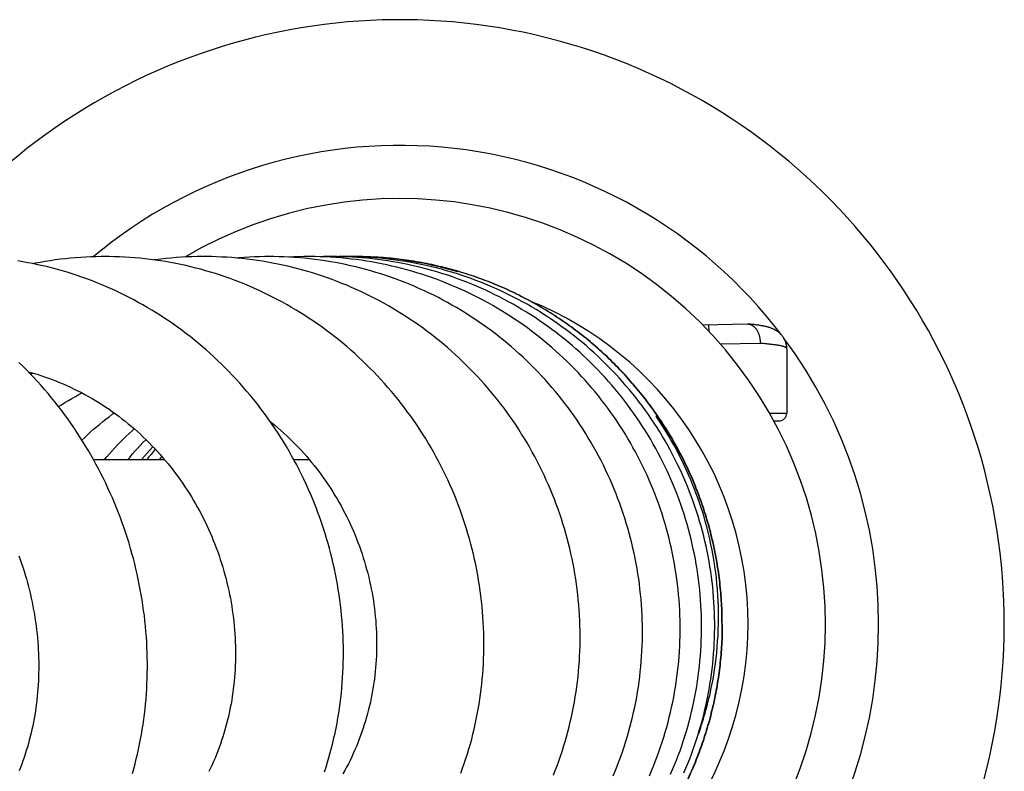
# Model space of a CAD drawing. Extents: x 170 to 323, y 51 to 265.
# Drawn here: x 318 to 323, y 74 to 78 of the extents above; entities that cross this region are included whole.
import ezdxf

# ---------------------------------------------------------------- set-up
doc = ezdxf.new("R2010")
doc.units = 0
doc.header["$LTSCALE"] = 30.734
doc.layers.get('0').update_dxf_attribs({"linetype": 'CONTINUOUS'})

msp = doc.modelspace()

# ---------------------------------------------------------------- linework, layer by layer
at = {"color": 7, "linetype": 'CONTINUOUS'}
for p, q in [((319.8172, 76.7393), (319.8154, 76.7393)), ((321.8475, 76.3902), (321.6166, 76.3841)), ((322.0503, 76.2629), (322.0503, 75.9293)), ((318.138, 76.1325), (318.1522, 76.1366)), ((321.3758, 75.9114), (321.3734, 75.9149)), ((321.4065, 75.8651), (321.3758, 75.9114)), ((321.9835, 75.8893), (322.0103, 75.8893)), ((318.4645, 75.6893), (318.8319, 75.6893)), ((319.5004, 75.6893), (319.5805, 75.6893))]:
    msp.add_line(p, q, dxfattribs=at)
at = {"color": 9, "linetype": 'CONTINUOUS'}
for p, q in [((321.6486, 76.351), (321.6477, 76.3849)), ((321.9125, 76.2901), (321.7076, 76.2861)), ((321.9612, 75.9293), (322.05, 75.9293))]:
    msp.add_line(p, q, dxfattribs=at)
at = {"color": 7, "linetype": 'CONTINUOUS'}
for points in [[(318.4293, 76.6241), (318.4044, 76.633), (318.3794, 76.6416), (318.3543, 76.6499), (318.3292, 76.6577), (318.3039, 76.6652), (318.2787, 76.6724), (318.2533, 76.6792), (318.2279, 76.6856), (318.2024, 76.6916), (318.1768, 76.6973), (318.1511, 76.7027), (318.1254, 76.7076), (318.0996, 76.7123), (318.0737, 76.7165)], [(318.5232, 76.7392), (318.5046, 76.7391), (318.478, 76.7386), (318.4515, 76.7378), (318.425, 76.7366), (318.3986, 76.7351), (318.3722, 76.7331), (318.3458, 76.7308), (318.3195, 76.7281), (318.2933, 76.7251), (318.2671, 76.7217), (318.241, 76.7179), (318.2149, 76.7138), (318.1888, 76.7092), (318.1628, 76.7043), (318.1529, 76.7023)], [(318.6784, 76.7328), (318.6517, 76.7348), (318.625, 76.7364), (318.5982, 76.7377), (318.5715, 76.7385), (318.5448, 76.739), (318.5232, 76.7392)], [(320.3648, 74.0682), (320.3738, 74.093), (320.3824, 74.1179), (320.3908, 74.1429), (320.3987, 74.168), (320.4063, 74.1933), (320.4136, 74.2186), (320.4205, 74.244), (320.427, 74.2695), (320.4332, 74.295), (320.439, 74.3206), (320.4445, 74.3463), (320.4496, 74.372), (320.4544, 74.3978), (320.4588, 74.4236), (320.4628, 74.4494), (320.4665, 74.4753), (320.4698, 74.5013), (320.4728, 74.5274), (320.4754, 74.5536), (320.4776, 74.5799), (320.4795, 74.6063), (320.4811, 74.6329), (320.4823, 74.6595), (320.4831, 74.6862), (320.4836, 74.7131), (320.4837, 74.74), (320.4834, 74.7669), (320.4828, 74.794), (320.4818, 74.821), (320.4804, 74.8481), (320.4787, 74.8753), (320.4766, 74.9024), (320.4741, 74.9296), (320.4713, 74.9568), (320.4681, 74.9839), (320.4645, 75.0111), (320.4606, 75.0382), (320.4563, 75.0652), (320.4516, 75.0923), (320.4466, 75.1192), (320.4412, 75.1461), (320.4355, 75.1729), (320.4294, 75.1996), (320.4229, 75.2262), (320.4161, 75.2527), (320.4089, 75.2791), (320.4014, 75.3054), (320.3936, 75.3315), (320.3854, 75.3574), (320.3769, 75.3832), (320.3681, 75.4089), (320.3589, 75.4344), (320.3494, 75.4598), (320.3396, 75.485), (320.3294, 75.51), (320.3189, 75.5349), (320.308, 75.5597), (320.2969, 75.5843), (320.2853, 75.6088), (320.2735, 75.6332), (320.2613, 75.6574), (320.2487, 75.6815), (320.2359, 75.7054), (320.2227, 75.7292), (320.2091, 75.7529), (320.1952, 75.7763), (320.1811, 75.7996), (320.1665, 75.8228), (320.1517, 75.8457), (320.1366, 75.8684), (320.1212, 75.8909), (320.1054, 75.9132), (320.0894, 75.9353), (320.0731, 75.9571), (320.0565, 75.9787), (320.0396, 76.0001), (320.0225, 76.0213), (320.005, 76.0422), (319.9873, 76.0629), (319.9693, 76.0833), (319.951, 76.1035), (319.9325, 76.1234), (319.9137, 76.1431), (319.8946, 76.1626), (319.8752, 76.1817), (319.8556, 76.2007), (319.8358, 76.2193), (319.8157, 76.2376), (319.7954, 76.2556), (319.7749, 76.2734), (319.7542, 76.2908), (319.7333, 76.3079), (319.7121, 76.3248), (319.6908, 76.3413), (319.6692, 76.3575), (319.6474, 76.3734), (319.6254, 76.389), (319.6032, 76.4043), (319.5808, 76.4193), (319.5581, 76.434), (319.5353, 76.4484), (319.5122, 76.4625), (319.489, 76.4763), (319.4656, 76.4897), (319.4419, 76.5029), (319.4181, 76.5157), (319.3941, 76.5281), (319.37, 76.5403), (319.3456, 76.5521), (319.3212, 76.5636), (319.2965, 76.5747), (319.2718, 76.5855), (319.2469, 76.5959), (319.2219, 76.606), (319.1969, 76.6157), (319.1717, 76.625), (319.1464, 76.634), (319.121, 76.6426), (319.0956, 76.6508), (319.0701, 76.6587), (319.0446, 76.6662), (319.019, 76.6733), (318.9933, 76.6801), (318.9676, 76.6865), (318.9417, 76.6925), (318.9158, 76.6982), (318.8898, 76.7035), (318.8636, 76.7084), (318.8374, 76.713), (318.8111, 76.7172), (318.7847, 76.7211), (318.7582, 76.7246), (318.7317, 76.7277), (318.7051, 76.7304), (318.6784, 76.7328)], [(319.0359, 76.7392), (319.027, 76.7391), (319.0001, 76.7388), (318.9732, 76.7381), (318.9463, 76.7371), (318.9195, 76.7356), (318.8927, 76.7338), (318.8659, 76.7316), (318.8391, 76.729), (318.8124, 76.7261), (318.7858, 76.7228), (318.779, 76.7218)], [(319.6995, 76.62), (319.6743, 76.6291), (319.649, 76.6379), (319.6235, 76.6463), (319.598, 76.6544), (319.5723, 76.6621), (319.5466, 76.6694), (319.5208, 76.6764), (319.495, 76.683), (319.4691, 76.6892), (319.4431, 76.6951), (319.4171, 76.7006), (319.391, 76.7058), (319.3649, 76.7105), (319.3388, 76.7149), (319.3126, 76.719), (319.2864, 76.7226), (319.2601, 76.7259), (319.2338, 76.7289), (319.2074, 76.7314), (319.1809, 76.7336), (319.1544, 76.7355), (319.1279, 76.7369), (319.1013, 76.738), (319.0747, 76.7388), (319.0481, 76.7391), (319.0359, 76.7392)], [(319.3717, 76.7392), (319.3507, 76.739), (319.3239, 76.7386), (319.2971, 76.7377), (319.2703, 76.7365), (319.2435, 76.7349), (319.2167, 76.7329), (319.2036, 76.7318)], [(320.0267, 76.6234), (320.0013, 76.6324), (319.9758, 76.6411), (319.9502, 76.6494), (319.9245, 76.6574), (319.8987, 76.665), (319.8727, 76.6723), (319.8467, 76.6791), (319.8207, 76.6856), (319.7946, 76.6917), (319.7684, 76.6975), (319.7422, 76.7029), (319.716, 76.7079), (319.6898, 76.7125), (319.6635, 76.7168), (319.6372, 76.7207), (319.6108, 76.7242), (319.5844, 76.7273), (319.5579, 76.7301), (319.5314, 76.7325), (319.5047, 76.7345), (319.478, 76.7362), (319.4513, 76.7375), (319.4244, 76.7384), (319.3976, 76.739), (319.3717, 76.7392)], [(319.5785, 76.7392), (319.5529, 76.739), (319.5261, 76.7384), (319.4993, 76.7375), (319.475, 76.7364)], [(320.2384, 76.6215), (320.2131, 76.6306), (320.1877, 76.6393), (320.1622, 76.6477), (320.1365, 76.6557), (320.1108, 76.6634), (320.085, 76.6707), (320.0591, 76.6776), (320.0331, 76.6842), (320.0071, 76.6904), (319.981, 76.6962), (319.9549, 76.7017), (319.9287, 76.7068), (319.9025, 76.7115), (319.8763, 76.7158), (319.85, 76.7198), (319.8237, 76.7234), (319.7973, 76.7266), (319.7708, 76.7295), (319.7443, 76.732), (319.7178, 76.7341), (319.6911, 76.7358), (319.6644, 76.7372), (319.6377, 76.7382), (319.6109, 76.7389), (319.584, 76.7392), (319.5785, 76.7392)], [(319.6964, 76.7393), (319.6799, 76.7392), (319.6538, 76.7388), (319.6366, 76.7383)], [(319.7756, 76.7376), (319.7492, 76.7385), (319.7229, 76.7391), (319.6964, 76.7393)], [(319.768, 76.7393), (319.7425, 76.7391), (319.7322, 76.7389)], [(320.4423, 76.6161), (320.4173, 76.6253), (320.3921, 76.6342), (320.3667, 76.6428), (320.3413, 76.651), (320.3156, 76.6588), (320.2899, 76.6663), (320.264, 76.6735), (320.2381, 76.6803), (320.212, 76.6867), (320.1859, 76.6928), (320.1596, 76.6985), (320.1333, 76.7038), (320.1069, 76.7088), (320.0805, 76.7133), (320.054, 76.7176), (320.0275, 76.7214), (320.001, 76.7249), (319.9745, 76.728), (319.9479, 76.7307), (319.9214, 76.733), (319.8948, 76.735), (319.8683, 76.7366), (319.8417, 76.7378), (319.8152, 76.7387), (319.7887, 76.7391), (319.768, 76.7393)], [(320.3963, 76.6062), (320.3716, 76.6157), (320.3468, 76.6249), (320.3218, 76.6337), (320.2967, 76.6422), (320.2714, 76.6504), (320.246, 76.6582), (320.2205, 76.6657), (320.1948, 76.6728), (320.169, 76.6796), (320.1431, 76.686), (320.1172, 76.6921), (320.0911, 76.6978), (320.065, 76.7031), (320.0388, 76.7081), (320.0126, 76.7127), (319.9863, 76.7169), (319.96, 76.7208), (319.9336, 76.7243), (319.9073, 76.7275), (319.8809, 76.7302), (319.8545, 76.7326), (319.8282, 76.7346), (319.8019, 76.7363), (319.7756, 76.7376)], [(320.3483, 76.66), (320.3228, 76.6674), (320.2971, 76.6744), (320.2713, 76.6811), (320.2454, 76.6875), (320.2195, 76.6935), (320.1934, 76.6991), (320.1673, 76.7043), (320.1411, 76.7092), (320.1148, 76.7138), (320.0886, 76.7179), (320.0623, 76.7217), (320.0359, 76.7251), (320.0096, 76.7282), (319.9833, 76.7308), (319.9569, 76.7331), (319.9306, 76.7351), (319.9043, 76.7367), (319.8779, 76.7379), (319.8516, 76.7387), (319.8253, 76.7391), (319.7989, 76.7392), (319.7888, 76.7391)], [(319.6594, 74.0744), (319.6673, 74.099), (319.675, 74.1238), (319.6823, 74.1487), (319.6893, 74.1738), (319.6959, 74.1989), (319.7022, 74.2242), (319.7082, 74.2496), (319.7138, 74.275), (319.7191, 74.3005), (319.724, 74.3261), (319.7286, 74.3518), (319.7328, 74.3776), (319.7367, 74.4035), (319.7403, 74.4295), (319.7435, 74.4556), (319.7464, 74.4819), (319.749, 74.5082), (319.7512, 74.5346), (319.753, 74.5612), (319.7545, 74.5878), (319.7557, 74.6145), (319.7565, 74.6412), (319.7569, 74.668), (319.757, 74.6949), (319.7568, 74.7218), (319.7561, 74.7487), (319.7552, 74.7756), (319.7539, 74.8025), (319.7522, 74.8295), (319.7502, 74.8564), (319.7478, 74.8833), (319.7451, 74.9101), (319.742, 74.937), (319.7386, 74.9638), (319.7348, 74.9905), (319.7307, 75.0172), (319.7262, 75.0439), (319.7214, 75.0705), (319.7162, 75.097), (319.7107, 75.1235), (319.7048, 75.1499), (319.6986, 75.1763), (319.6921, 75.2026), (319.6851, 75.2289), (319.6779, 75.2551), (319.6703, 75.2812), (319.6623, 75.3073), (319.654, 75.3333), (319.6453, 75.3593), (319.6363, 75.3851), (319.627, 75.4109), (319.6173, 75.4366), (319.6073, 75.4621), (319.5969, 75.4875), (319.5862, 75.5128), (319.5752, 75.538), (319.5639, 75.563), (319.5523, 75.5878), (319.5403, 75.6125), (319.528, 75.6369), (319.5155, 75.6613), (319.5026, 75.6854), (319.4894, 75.7093), (319.476, 75.733), (319.4622, 75.7564), (319.4482, 75.7797), (319.4339, 75.8028), (319.4193, 75.8257), (319.4044, 75.8483), (319.3891, 75.8708), (319.3736, 75.8931), (319.3578, 75.9152), (319.3417, 75.9371), (319.3253, 75.9588), (319.3086, 75.9803), (319.2916, 76.0017), (319.2743, 76.0228), (319.2567, 76.0437), (319.2389, 76.0643), (319.2208, 76.0848), (319.2024, 76.105), (319.1837, 76.1249), (319.1648, 76.1446), (319.1457, 76.164), (319.1263, 76.1831), (319.1067, 76.202), (319.0869, 76.2205), (319.0668, 76.2388), (319.0466, 76.2568), (319.0261, 76.2744), (319.0055, 76.2918), (318.9847, 76.3088), (318.9637, 76.3255), (318.9425, 76.3419), (318.9211, 76.358), (318.8995, 76.3738), (318.8778, 76.3893), (318.8558, 76.4044), (318.8336, 76.4193), (318.8112, 76.4339), (318.7886, 76.4482), (318.7658, 76.4623), (318.7428, 76.476), (318.7196, 76.4893), (318.6962, 76.5024), (318.6726, 76.5152), (318.6489, 76.5276), (318.625, 76.5397), (318.601, 76.5515), (318.5768, 76.5629), (318.5525, 76.574), (318.5281, 76.5847), (318.5035, 76.5951), (318.4789, 76.6051), (318.4541, 76.6148), (318.4293, 76.6241)], [(320.8431, 74.0567), (320.8527, 74.0811), (320.862, 74.1056), (320.871, 74.1303), (320.8797, 74.1551), (320.888, 74.1801), (320.896, 74.2052), (320.9036, 74.2305), (320.9109, 74.2559), (320.9178, 74.2813), (320.9244, 74.3069), (320.9306, 74.3326), (320.9365, 74.3583), (320.942, 74.3842), (320.9472, 74.4101), (320.952, 74.436), (320.9564, 74.462), (320.9605, 74.4881), (320.9642, 74.5141), (320.9675, 74.5402), (320.9705, 74.5663), (320.9732, 74.5925), (320.9754, 74.6188), (320.9774, 74.6451), (320.9789, 74.6715), (320.9801, 74.698), (320.9809, 74.7245), (320.9814, 74.7511), (320.9815, 74.7777), (320.9813, 74.8044), (320.9806, 74.8311), (320.9797, 74.8578), (320.9783, 74.8846), (320.9766, 74.9113), (320.9745, 74.9381), (320.9721, 74.9648), (320.9692, 74.9915), (320.9661, 75.0181), (320.9625, 75.0447), (320.9586, 75.0713), (320.9544, 75.0978), (320.9498, 75.1242), (320.9448, 75.1505), (320.9395, 75.1767), (320.9338, 75.2029), (320.9278, 75.2289), (320.9214, 75.2549), (320.9147, 75.2807), (320.9076, 75.3064), (320.9002, 75.3321), (320.8924, 75.3576), (320.8843, 75.3831), (320.8758, 75.4084), (320.867, 75.4337), (320.8578, 75.4589), (320.8482, 75.484), (320.8383, 75.5091), (320.8281, 75.534), (320.8175, 75.5588), (320.8065, 75.5835), (320.7952, 75.608), (320.7836, 75.6324), (320.7717, 75.6567), (320.7594, 75.6808), (320.7468, 75.7047), (320.7338, 75.7284), (320.7206, 75.752), (320.707, 75.7754), (320.6932, 75.7985), (320.679, 75.8215), (320.6645, 75.8442), (320.6498, 75.8667), (320.6348, 75.889), (320.6194, 75.911), (320.6039, 75.9328), (320.588, 75.9544), (320.5718, 75.9757), (320.5554, 75.9968), (320.5387, 76.0177), (320.5217, 76.0383), (320.5043, 76.0588), (320.4867, 76.079), (320.4688, 76.099), (320.4507, 76.1188), (320.4322, 76.1383), (320.4134, 76.1576), (320.3944, 76.1767), (320.3751, 76.1955), (320.3556, 76.2141), (320.3357, 76.2324), (320.3157, 76.2504), (320.2954, 76.2681), (320.2748, 76.2856), (320.254, 76.3028), (320.2331, 76.3197), (320.2119, 76.3363), (320.1904, 76.3525), (320.1688, 76.3685), (320.1471, 76.3842), (320.1251, 76.3995), (320.1029, 76.4145), (320.0806, 76.4291), (320.0581, 76.4435), (320.0355, 76.4575), (320.0127, 76.4712), (319.9897, 76.4845), (319.9665, 76.4976), (319.9432, 76.5103), (319.9196, 76.5227), (319.8959, 76.5348), (319.8719, 76.5466), (319.8478, 76.5581), (319.8235, 76.5692), (319.799, 76.5801), (319.7743, 76.5905), (319.7495, 76.6007), (319.7246, 76.6105), (319.6995, 76.62)], [(321.1528, 74.0543), (321.163, 74.0787), (321.1728, 74.1033), (321.1823, 74.128), (321.1915, 74.1529), (321.2003, 74.178), (321.2088, 74.2032), (321.2169, 74.2285), (321.2247, 74.254), (321.2321, 74.2795), (321.2391, 74.3052), (321.2458, 74.331), (321.2522, 74.3569), (321.2581, 74.3828), (321.2638, 74.4088), (321.269, 74.4348), (321.2739, 74.4609), (321.2784, 74.487), (321.2825, 74.5132), (321.2863, 74.5394), (321.2897, 74.5657), (321.2927, 74.592), (321.2954, 74.6184), (321.2977, 74.6448), (321.2996, 74.6713), (321.3012, 74.6979), (321.3023, 74.7245), (321.3032, 74.7512), (321.3036, 74.7779), (321.3037, 74.8047), (321.3034, 74.8315), (321.3028, 74.8584), (321.3018, 74.8852), (321.3004, 74.9121), (321.2986, 74.9389), (321.2964, 74.9657), (321.2939, 74.9925), (321.291, 75.0193), (321.2878, 75.046), (321.2842, 75.0726), (321.2802, 75.0992), (321.2758, 75.1257), (321.2711, 75.1522), (321.266, 75.1785), (321.2606, 75.2048), (321.2548, 75.2309), (321.2486, 75.2569), (321.2421, 75.2829), (321.2353, 75.3087), (321.228, 75.3345), (321.2204, 75.3601), (321.2125, 75.3857), (321.2042, 75.4112), (321.1955, 75.4365), (321.1865, 75.4618), (321.1771, 75.487), (321.1674, 75.512), (321.1573, 75.537), (321.1468, 75.5619), (321.136, 75.5866), (321.1249, 75.6112), (321.1134, 75.6357), (321.1015, 75.66), (321.0894, 75.6841), (321.0769, 75.7081), (321.064, 75.7319), (321.0509, 75.7555), (321.0374, 75.7789), (321.0236, 75.8022), (321.0095, 75.8252), (320.9951, 75.8479), (320.9804, 75.8705), (320.9655, 75.8928), (320.9502, 75.9149), (320.9347, 75.9367), (320.9189, 75.9583), (320.9028, 75.9796), (320.8864, 76.0007), (320.8697, 76.0216), (320.8527, 76.0423), (320.8354, 76.0628), (320.8178, 76.083), (320.7998, 76.1031), (320.7816, 76.1229), (320.7631, 76.1425), (320.7443, 76.1618), (320.7252, 76.181), (320.7059, 76.1998), (320.6862, 76.2184), (320.6664, 76.2367), (320.6462, 76.2548), (320.6258, 76.2725), (320.6052, 76.29), (320.5844, 76.3072), (320.5633, 76.3241), (320.542, 76.3407), (320.5205, 76.3569), (320.4988, 76.3729), (320.4769, 76.3885), (320.4548, 76.4039), (320.4325, 76.4188), (320.4101, 76.4335), (320.3875, 76.4478), (320.3648, 76.4618), (320.3418, 76.4754), (320.3187, 76.4887), (320.2954, 76.5017), (320.2719, 76.5144), (320.2482, 76.5268), (320.2243, 76.5388), (320.2002, 76.5506), (320.1759, 76.562), (320.1515, 76.573), (320.1269, 76.5838), (320.1021, 76.5942), (320.0771, 76.6043), (320.052, 76.614), (320.0267, 76.6234)], [(321.3399, 74.0545), (321.3504, 74.0789), (321.3605, 74.1035), (321.3703, 74.1282), (321.3798, 74.1531), (321.3889, 74.1782), (321.3976, 74.2034), (321.406, 74.2287), (321.4141, 74.2541), (321.4218, 74.2796), (321.4291, 74.3052), (321.4361, 74.3309), (321.4427, 74.3567), (321.4489, 74.3826), (321.4548, 74.4085), (321.4603, 74.4345), (321.4654, 74.4605), (321.4702, 74.4866), (321.4746, 74.5127), (321.4786, 74.5389), (321.4823, 74.5652), (321.4856, 74.5915), (321.4885, 74.6178), (321.4911, 74.6442), (321.4933, 74.6706), (321.4951, 74.6971), (321.4966, 74.7237), (321.4976, 74.7503), (321.4984, 74.7769), (321.4987, 74.8036), (321.4987, 74.8303), (321.4983, 74.8571), (321.4975, 74.8839), (321.4964, 74.9107), (321.4948, 74.9375), (321.4929, 74.9642), (321.4907, 74.991), (321.488, 75.0177), (321.485, 75.0443), (321.4817, 75.0709), (321.4779, 75.0974), (321.4738, 75.1239), (321.4693, 75.1503), (321.4645, 75.1766), (321.4593, 75.2027), (321.4538, 75.2288), (321.4479, 75.2548), (321.4416, 75.2806), (321.435, 75.3063), (321.428, 75.332), (321.4207, 75.3575), (321.413, 75.383), (321.405, 75.4084), (321.3965, 75.4337), (321.3877, 75.4589), (321.3786, 75.4841), (321.3691, 75.5092), (321.3592, 75.5341), (321.349, 75.559), (321.3384, 75.5837), (321.3275, 75.6082), (321.3162, 75.6327), (321.3046, 75.6569), (321.2926, 75.6811), (321.2803, 75.705), (321.2677, 75.7288), (321.2548, 75.7524), (321.2416, 75.7757), (321.228, 75.7989), (321.2141, 75.8218), (321.2, 75.8446), (321.1855, 75.8671), (321.1708, 75.8894), (321.1557, 75.9114), (321.1404, 75.9333), (321.1247, 75.9549), (321.1088, 75.9762), (321.0926, 75.9974), (321.076, 76.0183), (321.0592, 76.039), (321.0421, 76.0595), (321.0246, 76.0798), (321.0069, 76.0998), (320.9889, 76.1196), (320.9706, 76.1392), (320.9519, 76.1586), (320.933, 76.1777), (320.9139, 76.1966), (320.8944, 76.2152), (320.8747, 76.2335), (320.8547, 76.2516), (320.8345, 76.2693), (320.8141, 76.2868), (320.7934, 76.3041), (320.7724, 76.321), (320.7513, 76.3376), (320.7299, 76.3539), (320.7084, 76.3699), (320.6866, 76.3855), (320.6647, 76.4009), (320.6426, 76.4159), (320.6203, 76.4306), (320.5978, 76.4449), (320.5752, 76.459), (320.5523, 76.4727), (320.5293, 76.4861), (320.5061, 76.4991), (320.4827, 76.5118), (320.4591, 76.5243), (320.4353, 76.5364), (320.4113, 76.5482), (320.3871, 76.5596), (320.3628, 76.5708), (320.3382, 76.5816), (320.3135, 76.5921), (320.2886, 76.6022), (320.2636, 76.612), (320.2384, 76.6215)], [(321.4495, 74.0617), (321.4599, 74.0858), (321.4699, 74.11), (321.4796, 74.1343), (321.489, 74.1589), (321.498, 74.1836), (321.5067, 74.2085), (321.5151, 74.2335), (321.5232, 74.2587), (321.5309, 74.284), (321.5382, 74.3094), (321.5452, 74.335), (321.5519, 74.3606), (321.5582, 74.3864), (321.5641, 74.4123), (321.5697, 74.4382), (321.5749, 74.4642), (321.5798, 74.4903), (321.5843, 74.5164), (321.5884, 74.5426), (321.5922, 74.5689), (321.5956, 74.5951), (321.5986, 74.6214), (321.6013, 74.6477), (321.6035, 74.6739), (321.6055, 74.7002), (321.607, 74.7265), (321.6082, 74.7528), (321.6091, 74.7791), (321.6095, 74.8054), (321.6096, 74.8317), (321.6093, 74.858), (321.6087, 74.8844), (321.6077, 74.9107), (321.6063, 74.9372), (321.6045, 74.9636), (321.6024, 74.99), (321.5999, 75.0164), (321.5971, 75.0429), (321.5939, 75.0693), (321.5903, 75.0956), (321.5863, 75.122), (321.582, 75.1482), (321.5773, 75.1744), (321.5722, 75.2006), (321.5668, 75.2267), (321.5611, 75.2526), (321.5549, 75.2785), (321.5485, 75.3043), (321.5416, 75.3299), (321.5345, 75.3555), (321.527, 75.3809), (321.5191, 75.4062), (321.5109, 75.4314), (321.5023, 75.4564), (321.4934, 75.4813), (321.4842, 75.5061), (321.4746, 75.5307), (321.4647, 75.5552), (321.4544, 75.5796), (321.4438, 75.6038), (321.4328, 75.6279), (321.4215, 75.6519), (321.4099, 75.6757), (321.3979, 75.6994), (321.3856, 75.7229), (321.3729, 75.7463), (321.3599, 75.7695), (321.3466, 75.7926), (321.3329, 75.8155), (321.319, 75.8382), (321.3047, 75.8608), (321.2901, 75.8831), (321.2752, 75.9052), (321.26, 75.9271), (321.2445, 75.9488), (321.2287, 75.9703), (321.2126, 75.9915), (321.1963, 76.0125), (321.1797, 76.0332), (321.1628, 76.0536), (321.1457, 76.0738), (321.1283, 76.0937), (321.1107, 76.1134), (321.0928, 76.1328), (321.0746, 76.1519), (321.0562, 76.1708), (321.0375, 76.1895), (321.0185, 76.2079), (320.9992, 76.2261), (320.9797, 76.244), (320.9599, 76.2616), (320.9398, 76.279), (320.9195, 76.2962), (320.8989, 76.3131), (320.8781, 76.3297), (320.857, 76.346), (320.8357, 76.3621), (320.8141, 76.3778), (320.7924, 76.3933), (320.7704, 76.4084), (320.7483, 76.4233), (320.7259, 76.4378), (320.7034, 76.452), (320.6807, 76.4659), (320.6578, 76.4794), (320.6347, 76.4926), (320.6116, 76.5055), (320.5882, 76.518), (320.5647, 76.5302), (320.5411, 76.5421), (320.5173, 76.5536), (320.4934, 76.5648), (320.4693, 76.5757), (320.4451, 76.5862), (320.4208, 76.5964), (320.3963, 76.6062)], [(321.5177, 74.0685), (321.5281, 74.0928), (321.5382, 74.1172), (321.548, 74.1418), (321.5575, 74.1666), (321.5666, 74.1915), (321.5753, 74.2166), (321.5838, 74.2418), (321.5918, 74.2672), (321.5996, 74.2927), (321.607, 74.3184), (321.614, 74.3441), (321.6206, 74.37), (321.627, 74.396), (321.6329, 74.422), (321.6385, 74.4482), (321.6437, 74.4744), (321.6485, 74.5007), (321.653, 74.527), (321.6571, 74.5534), (321.6608, 74.5798), (321.6642, 74.6062), (321.6672, 74.6327), (321.6698, 74.6591), (321.672, 74.6856), (321.6739, 74.712), (321.6754, 74.7385), (321.6765, 74.765), (321.6772, 74.7914), (321.6776, 74.8179), (321.6776, 74.8444), (321.6772, 74.8709), (321.6765, 74.8974), (321.6753, 74.924), (321.6738, 74.9506), (321.672, 74.9772), (321.6697, 75.0038), (321.6671, 75.0304), (321.6641, 75.057), (321.6607, 75.0835), (321.657, 75.1101), (321.6529, 75.1365), (321.6484, 75.1629), (321.6435, 75.1893), (321.6383, 75.2156), (321.6327, 75.2418), (321.6268, 75.2678), (321.6205, 75.2938), (321.6138, 75.3197), (321.6068, 75.3455), (321.5994, 75.3711), (321.5917, 75.3966), (321.5837, 75.4219), (321.5752, 75.4472), (321.5665, 75.4723), (321.5574, 75.4972), (321.5479, 75.522), (321.5381, 75.5467), (321.528, 75.5712), (321.5175, 75.5956), (321.5066, 75.6199), (321.4954, 75.6441), (321.4839, 75.6681), (321.472, 75.6919), (321.4597, 75.7157), (321.4471, 75.7393), (321.4342, 75.7627), (321.4209, 75.786), (321.4073, 75.8091), (321.3934, 75.8321), (321.3791, 75.8548), (321.3646, 75.8773), (321.3497, 75.8996), (321.3345, 75.9217), (321.319, 75.9436), (321.3032, 75.9653), (321.2872, 75.9867), (321.2708, 76.0079), (321.2542, 76.0288), (321.2373, 76.0494), (321.2201, 76.0698), (321.2027, 76.0899), (321.1851, 76.1097), (321.1671, 76.1293), (321.1489, 76.1486), (321.1305, 76.1677), (321.1117, 76.1865), (321.0927, 76.205), (321.0734, 76.2233), (321.0538, 76.2414), (321.034, 76.2592), (321.0138, 76.2768), (320.9934, 76.2941), (320.9727, 76.3111), (320.9518, 76.3279), (320.9306, 76.3443), (320.9092, 76.3605), (320.8876, 76.3764), (320.8657, 76.392), (320.8436, 76.4073), (320.8213, 76.4222), (320.7989, 76.4369), (320.7762, 76.4512), (320.7533, 76.4652), (320.7303, 76.4789), (320.7071, 76.4922), (320.6837, 76.5052), (320.6602, 76.5178), (320.6366, 76.5301), (320.6128, 76.5421), (320.5889, 76.5537), (320.5648, 76.5649), (320.5406, 76.5758), (320.5163, 76.5864), (320.4918, 76.5966), (320.4671, 76.6065), (320.4423, 76.6161)], [(322.0503, 76.2629), (322.0503, 76.2642), (322.0502, 76.2673), (322.05, 76.2705), (322.0498, 76.2736), (322.0494, 76.2767), (322.0489, 76.2798), (322.0484, 76.2829), (322.0477, 76.286), (322.047, 76.289), (322.0462, 76.292), (322.0453, 76.295), (322.0443, 76.298), (322.0432, 76.3009), (322.042, 76.3038), (322.0408, 76.3067), (322.0395, 76.3095), (322.0381, 76.3122), (322.0366, 76.3149), (322.035, 76.3176), (322.0334, 76.3202), (322.0317, 76.3227), (322.03, 76.3252), (322.0282, 76.3276), (322.0263, 76.33), (322.0244, 76.3323), (322.0225, 76.3345), (322.0205, 76.3366), (322.0184, 76.3387), (322.0164, 76.3408), (322.0142, 76.3427), (322.0121, 76.3446), (322.0099, 76.3464), (322.0077, 76.3482), (322.0055, 76.3499), (322.0033, 76.3515), (322.0011, 76.353), (321.9988, 76.3545), (321.9966, 76.3559), (321.9944, 76.3572), (321.9921, 76.3586), (321.9897, 76.3598), (321.9873, 76.3611), (321.9849, 76.3623), (321.9824, 76.3635), (321.9798, 76.3647), (321.9773, 76.3658), (321.9746, 76.3669), (321.972, 76.3679), (321.9693, 76.3689), (321.9666, 76.3699), (321.9639, 76.3709), (321.9611, 76.3718), (321.9582, 76.3727), (321.9553, 76.3735), (321.9524, 76.3744), (321.9494, 76.3752), (321.9463, 76.376), (321.9432, 76.3767), (321.9399, 76.3775), (321.9366, 76.3783), (321.9332, 76.379), (321.9297, 76.3797), (321.9261, 76.3804), (321.9224, 76.3811), (321.9185, 76.3818), (321.9145, 76.3825), (321.9104, 76.3832), (321.9061, 76.3839), (321.9015, 76.3845), (321.8968, 76.3852), (321.8919, 76.3858), (321.8868, 76.3865), (321.8815, 76.3871), (321.876, 76.3877), (321.8703, 76.3883), (321.8645, 76.3889), (321.8585, 76.3895), (321.8523, 76.39)], [(318.6656, 74.0659), (318.6727, 74.0907), (318.6794, 74.1158), (318.6857, 74.1409), (318.6918, 74.1662), (318.6975, 74.1916), (318.7029, 74.217), (318.7079, 74.2426), (318.7126, 74.2683), (318.717, 74.294), (318.721, 74.3199), (318.7247, 74.3458), (318.7281, 74.3719), (318.7311, 74.398), (318.7338, 74.4242), (318.7362, 74.4506), (318.7382, 74.4771), (318.7399, 74.5036), (318.7412, 74.5303), (318.7422, 74.5571), (318.7429, 74.5839), (318.7432, 74.6108), (318.7432, 74.6378), (318.7428, 74.6648), (318.7421, 74.6919), (318.741, 74.719), (318.7396, 74.7462), (318.7379, 74.7734), (318.7358, 74.8005), (318.7334, 74.8277), (318.7306, 74.8549), (318.7275, 74.8821), (318.724, 74.9092), (318.7202, 74.9363), (318.716, 74.9633), (318.7116, 74.9903), (318.7068, 75.0172), (318.7016, 75.044), (318.6961, 75.0707), (318.6903, 75.0974), (318.6841, 75.124), (318.6777, 75.1506), (318.6708, 75.1771), (318.6636, 75.2036), (318.6561, 75.23), (318.6482, 75.2565), (318.64, 75.2828), (318.6315, 75.3091), (318.6226, 75.3354), (318.6133, 75.3616), (318.6037, 75.3876), (318.5938, 75.4136), (318.5836, 75.4395), (318.573, 75.4653), (318.5622, 75.4909), (318.551, 75.5164), (318.5394, 75.5417), (318.5276, 75.5669), (318.5155, 75.592), (318.503, 75.6168), (318.4903, 75.6415), (318.4773, 75.666), (318.4639, 75.6903), (318.4503, 75.7144), (318.4364, 75.7383), (318.4223, 75.7619), (318.4078, 75.7854), (318.393, 75.8087), (318.378, 75.8317), (318.3627, 75.8546), (318.3471, 75.8772), (318.3312, 75.8997), (318.315, 75.922), (318.2985, 75.9441), (318.2817, 75.966), (318.2646, 75.9877), (318.2472, 76.0092), (318.2296, 76.0304), (318.2116, 76.0514), (318.1935, 76.0722), (318.175, 76.0928), (318.1563, 76.1131), (318.1374, 76.1331), (318.1182, 76.1528), (318.0988, 76.1723), (318.0792, 76.1915)], [(318.1272, 76.1436), (318.1331, 76.142), (318.1528, 76.1364), (318.1725, 76.1305), (318.1921, 76.1243), (318.2116, 76.1178), (318.2311, 76.1109), (318.2505, 76.1037), (318.2698, 76.0962), (318.2891, 76.0885), (318.3082, 76.0804), (318.3273, 76.072), (318.3462, 76.0633), (318.365, 76.0543), (318.3837, 76.0451), (318.4022, 76.0355), (318.4206, 76.0257), (318.4389, 76.0156), (318.457, 76.0052), (318.4749, 75.9946), (318.4927, 75.9837), (318.5103, 75.9726), (318.5277, 75.9612), (318.5449, 75.9495), (318.5619, 75.9377), (318.5787, 75.9256), (318.5953, 75.9132), (318.6117, 75.9007), (318.628, 75.8878), (318.6441, 75.8747), (318.6601, 75.8614), (318.6759, 75.8478), (318.6915, 75.834), (318.7069, 75.8199), (318.7222, 75.8056), (318.7373, 75.791), (318.7521, 75.7762), (318.7668, 75.7612), (318.7813, 75.746), (318.7956, 75.7305), (318.8097, 75.7149), (318.8235, 75.6991), (318.8372, 75.683), (318.8506, 75.6668), (318.8638, 75.6504), (318.8767, 75.6339), (318.8894, 75.6171), (318.9018, 75.6003), (318.914, 75.5832), (318.926, 75.5661), (318.9377, 75.5488), (318.9491, 75.5313), (318.9603, 75.5138), (318.9713, 75.496), (318.982, 75.4781), (318.9925, 75.4601), (319.0027, 75.4419), (319.0128, 75.4235), (319.0226, 75.4049), (319.0321, 75.3862), (319.0414, 75.3674), (319.0505, 75.3484), (319.0593, 75.3293), (319.0679, 75.31), (319.0762, 75.2907), (319.0843, 75.2712), (319.092, 75.2517), (319.0996, 75.2321), (319.1068, 75.2123), (319.1138, 75.1925), (319.1205, 75.1727), (319.1269, 75.1528), (319.1331, 75.1328), (319.139, 75.1128), (319.1446, 75.0928), (319.1499, 75.0728), (319.1549, 75.0527), (319.1597, 75.0326), (319.1642, 75.0124), (319.1684, 74.9922), (319.1724, 74.972), (319.1761, 74.9517), (319.1795, 74.9313), (319.1826, 74.9109), (319.1855, 74.8905), (319.1881, 74.87), (319.1904, 74.8495), (319.1925, 74.8289), (319.1942, 74.8084), (319.1957, 74.7878), (319.197, 74.7672), (319.1979, 74.7467), (319.1986, 74.7262), (319.199, 74.7058), (319.1991, 74.6853), (319.1989, 74.665), (319.1985, 74.6447), (319.1978, 74.6245), (319.1968, 74.6043), (319.1955, 74.5842), (319.194, 74.5642), (319.1922, 74.5443), (319.1901, 74.5245), (319.1878, 74.5047), (319.1852, 74.485), (319.1823, 74.4654), (319.1792, 74.4458), (319.1758, 74.4263), (319.1721, 74.4069), (319.1682, 74.3875), (319.1639, 74.3683), (319.1594, 74.3491), (319.1547, 74.3299), (319.1497, 74.3109), (319.1444, 74.292), (319.1388, 74.2733), (319.133, 74.2546), (319.127, 74.2361), (319.1207, 74.2177), (319.1141, 74.1995), (319.1073, 74.1814), (319.1003, 74.1635), (319.093, 74.1458), (319.0855, 74.1282), (319.0778, 74.1108), (319.0698, 74.0936), (319.0616, 74.0766)], [(318.2838, 75.9632), (318.2995, 75.9733), (318.317, 75.9844), (318.3348, 75.9952), (318.3528, 76.0057), (318.3709, 76.016), (318.3892, 76.026), (318.4047, 76.0342)], [(318.405, 75.7898), (318.4194, 75.8039), (318.4345, 75.8182), (318.4497, 75.8322), (318.4651, 75.846), (318.4807, 75.8595), (318.4965, 75.8728), (318.5124, 75.8859), (318.5285, 75.8986), (318.5448, 75.9111), (318.5613, 75.9234), (318.5715, 75.9308)], [(319.3785, 75.8861), (319.3857, 75.8804), (319.4018, 75.8672), (319.4177, 75.8537), (319.4334, 75.84), (319.4489, 75.826), (319.4643, 75.8118), (319.4794, 75.7974), (319.4944, 75.7827), (319.5091, 75.7679), (319.5237, 75.7528), (319.538, 75.7375), (319.552, 75.722), (319.5659, 75.7063), (319.5795, 75.6904), (319.5929, 75.6744), (319.606, 75.6582), (319.6189, 75.6417), (319.6315, 75.6252), (319.644, 75.6084), (319.6562, 75.5914), (319.6681, 75.5743), (319.6799, 75.5569), (319.6913, 75.5394), (319.7026, 75.5217), (319.7136, 75.5039), (319.7243, 75.4859), (319.7348, 75.4678), (319.745, 75.4495), (319.755, 75.4311), (319.7647, 75.4126), (319.7741, 75.3939), (319.7833, 75.3752), (319.7921, 75.3563), (319.8008, 75.3374), (319.8091, 75.3183), (319.8171, 75.2991), (319.8249, 75.2798), (319.8325, 75.2604), (319.8397, 75.2409), (319.8467, 75.2213), (319.8534, 75.2016), (319.8598, 75.1818), (319.866, 75.1619), (319.8718, 75.1419), (319.8774, 75.1219), (319.8828, 75.1017), (319.8878, 75.0816), (319.8925, 75.0613), (319.897, 75.0411), (319.9012, 75.0207), (319.905, 75.0004), (319.9086, 74.9801), (319.9119, 74.9597), (319.9149, 74.9393), (319.9176, 74.9188), (319.9201, 74.8984), (319.9222, 74.8779), (319.9241, 74.8575), (319.9256, 74.837), (319.9269, 74.8165), (319.9279, 74.796), (319.9286, 74.7756), (319.929, 74.7551), (319.9291, 74.7347), (319.9289, 74.7144), (319.9285, 74.6941), (319.9277, 74.6738), (319.9267, 74.6537), (319.9254, 74.6336), (319.9238, 74.6136), (319.9219, 74.5936), (319.9197, 74.5737), (319.9173, 74.5538), (319.9145, 74.534), (319.9115, 74.5142), (319.9082, 74.4945), (319.9046, 74.4747), (319.9007, 74.455), (319.8965, 74.4354), (319.892, 74.4158), (319.8872, 74.3962), (319.8822, 74.3768), (319.8769, 74.3574), (319.8712, 74.3381), (319.8653, 74.3188), (319.8591, 74.2997), (319.8527, 74.2807), (319.846, 74.2619), (319.839, 74.2431), (319.8317, 74.2245), (319.8242, 74.206), (319.8164, 74.1877), (319.8083, 74.1695), (319.8, 74.1516), (319.7914, 74.1337), (319.7826, 74.1161), (319.7736, 74.0986), (319.7643, 74.0814), (319.7548, 74.0643)], [(321.4064, 75.865), (321.3952, 75.8823), (321.3804, 75.9044), (321.3757, 75.9114)], [(318.5219, 75.6893), (318.5336, 75.7033), (318.5472, 75.7191), (318.561, 75.7348), (318.5751, 75.7502), (318.5894, 75.7654), (318.6039, 75.7804), (318.6187, 75.7952), (318.6336, 75.8097), (318.6488, 75.824), (318.6641, 75.8381), (318.6755, 75.8481)], [(318.6421, 75.6893), (318.6517, 75.7009), (318.665, 75.7166), (318.6785, 75.7321), (318.6922, 75.7473), (318.7062, 75.7623), (318.7203, 75.777), (318.7346, 75.7916), (318.7356, 75.7926)], [(318.7139, 75.6893), (318.7152, 75.6909), (318.7284, 75.7068), (318.7418, 75.7224), (318.7554, 75.7378), (318.7693, 75.753), (318.7719, 75.7559)], [(318.0788, 75.1921), (318.0859, 75.1723), (318.0928, 75.1524), (318.0994, 75.1325), (318.1057, 75.1126), (318.1118, 75.0926), (318.1176, 75.0726), (318.1232, 75.0526), (318.1285, 75.0325), (318.1336, 75.0124), (318.1383, 74.9923), (318.1429, 74.9721), (318.1472, 74.9519), (318.1512, 74.9315), (318.155, 74.9112), (318.1586, 74.8907), (318.1619, 74.8703), (318.1649, 74.8498), (318.1677, 74.8293), (318.1702, 74.8088), (318.1725, 74.7882), (318.1745, 74.7677), (318.1762, 74.7472), (318.1777, 74.7268), (318.1789, 74.7063), (318.1799, 74.686), (318.1806, 74.6656), (318.181, 74.6453), (318.1812, 74.6251), (318.1812, 74.605), (318.1809, 74.585), (318.1803, 74.565), (318.1795, 74.5452), (318.1784, 74.5254), (318.1771, 74.5057), (318.1755, 74.4861), (318.1737, 74.4665), (318.1716, 74.4471), (318.1693, 74.4276), (318.1667, 74.4083), (318.1639, 74.389), (318.1609, 74.3698), (318.1575, 74.3507), (318.154, 74.3317), (318.1502, 74.3128), (318.1461, 74.294), (318.1419, 74.2753), (318.1373, 74.2568), (318.1326, 74.2384), (318.1276, 74.2202), (318.1224, 74.2021), (318.117, 74.1842), (318.1113, 74.1664), (318.1055, 74.1488), (318.0994, 74.1314), (318.0931, 74.1141), (318.0866, 74.0971), (318.0799, 74.0802)]]:
    msp.add_lwpolyline(points, dxfattribs=at)
for centre, radius, start, end in [((320.0503, 74.8393), 3.125, 216.9151, 142.8764), ((320.0503, 74.8393), 2.2, 239.4567, 120.4113), ((319.8154, 74.84), 1.8993, 90, 90.2228), ((321.8487, 76.3472), 0.0429, 85.1361, 91.5012), ((322.0103, 75.9293), 0.04, 270.0003, 0), ((319.7886, 74.8394), 1.3499, 138.0305, 140.9803)]:
    msp.add_arc(centre, radius, start, end, dxfattribs=at)
at = {"color": 9, "linetype": 'CONTINUOUS'}
for centre, radius, start, end in [((320.0503, 74.8393), 2.475, 37.16, 129.8932), ((320.0503, 74.8393), 1.8, 292.0755, 67.9241), ((320.0503, 74.8393), 2.475, 323.2678, 36.7321), ((319.7886, 74.8394), 1.3, 138.2626, 139.1709)]:
    msp.add_arc(centre, radius, start, end, dxfattribs=at)
for points, knots in [([(321.7152, 74.8393), (321.7152, 74.857), (321.7147, 74.8926), (321.7124, 74.9458), (321.7087, 74.999), (321.7035, 75.052), (321.6967, 75.1049), (321.6886, 75.1576), (321.6789, 75.21), (321.6678, 75.2621), (321.6552, 75.3139), (321.6411, 75.3653), (321.6257, 75.4163), (321.6088, 75.4669), (321.5905, 75.5169), (321.5708, 75.5665), (321.5497, 75.6154), (321.5272, 75.6637), (321.5035, 75.7114), (321.4783, 75.7584), (321.4519, 75.8047), (321.4242, 75.8503), (321.3952, 75.895), (321.365, 75.9389), (321.3335, 75.9819), (321.3009, 76.024), (321.2671, 76.0652), (321.2321, 76.1055), (321.1961, 76.1447), (321.1589, 76.1829), (321.1207, 76.2201), (321.0815, 76.2562), (321.0412, 76.2911), (321, 76.3249), (320.9579, 76.3576), (320.9149, 76.389), (320.871, 76.4193), (320.8263, 76.4482), (320.7808, 76.476), (320.7345, 76.5024), (320.6875, 76.5275), (320.6398, 76.5513), (320.5915, 76.5738), (320.5425, 76.5949), (320.493, 76.6146), (320.443, 76.6329), (320.3924, 76.6498), (320.3414, 76.6652), (320.29, 76.6793), (320.2382, 76.6919), (320.1861, 76.703), (320.1337, 76.7127), (320.081, 76.7209), (320.0282, 76.7276), (319.9751, 76.7328), (319.922, 76.7365), (319.8687, 76.7388), (319.8332, 76.7393), (319.8154, 76.7393)], [0, 0, 0, 0, 0.053293, 0.106586, 0.159879, 0.213172, 0.266465, 0.319758, 0.373051, 0.426344, 0.479637, 0.532929, 0.586222, 0.639514, 0.692806, 0.746098, 0.79939, 0.852682, 0.905973, 0.959265, 1.012556, 1.065847, 1.119137, 1.172428, 1.225718, 1.279008, 1.332298, 1.385588, 1.438877, 1.492166, 1.545455, 1.598744, 1.652032, 1.705321, 1.758609, 1.811897, 1.865184, 1.918472, 1.971759, 2.025046, 2.078333, 2.131619, 2.184906, 2.238192, 2.291478, 2.344764, 2.39805, 2.451336, 2.504621, 2.557907, 2.611192, 2.664477, 2.717763, 2.771048, 2.824333, 2.877618, 2.930903, 2.984188, 2.984188, 2.984188, 2.984188]), ([(321.7169, 74.8393), (321.7169, 74.857), (321.7164, 74.8926), (321.7142, 74.9458), (321.7104, 74.999), (321.7052, 75.052), (321.6985, 75.1049), (321.6903, 75.1576), (321.6806, 75.21), (321.6695, 75.2621), (321.6569, 75.3139), (321.6429, 75.3653), (321.6274, 75.4163), (321.6105, 75.4669), (321.5922, 75.5169), (321.5725, 75.5665), (321.5514, 75.6154), (321.529, 75.6637), (321.5052, 75.7114), (321.4801, 75.7584), (321.4536, 75.8047), (321.4259, 75.8503), (321.3969, 75.895), (321.3667, 75.9389), (321.3353, 75.9819), (321.3026, 76.024), (321.2688, 76.0652), (321.2339, 76.1055), (321.1978, 76.1447), (321.1607, 76.1829), (321.1225, 76.2201), (321.0832, 76.2562), (321.043, 76.2911), (321.0018, 76.3249), (320.9597, 76.3576), (320.9166, 76.389), (320.8727, 76.4193), (320.828, 76.4482), (320.7825, 76.476), (320.7362, 76.5024), (320.6892, 76.5275), (320.6415, 76.5513), (320.5932, 76.5738), (320.5443, 76.5949), (320.4948, 76.6146), (320.4447, 76.6329), (320.3942, 76.6498), (320.3432, 76.6652), (320.2918, 76.6793), (320.24, 76.6919), (320.1878, 76.703), (320.1354, 76.7127), (320.0828, 76.7209), (320.0299, 76.7276), (319.9769, 76.7328), (319.9237, 76.7365), (319.8705, 76.7388), (319.8349, 76.7393), (319.8172, 76.7393)], [0, 0, 0, 0, 0.053293, 0.106586, 0.159879, 0.213172, 0.266465, 0.319758, 0.373051, 0.426344, 0.479637, 0.532929, 0.586222, 0.639514, 0.692806, 0.746098, 0.79939, 0.852682, 0.905973, 0.959265, 1.012556, 1.065847, 1.119137, 1.172428, 1.225718, 1.279008, 1.332298, 1.385588, 1.438877, 1.492166, 1.545455, 1.598744, 1.652032, 1.705321, 1.758609, 1.811897, 1.865184, 1.918472, 1.971759, 2.025046, 2.078333, 2.131619, 2.184906, 2.238192, 2.291478, 2.344764, 2.39805, 2.451336, 2.504621, 2.557907, 2.611192, 2.664477, 2.717763, 2.771048, 2.824333, 2.877618, 2.930903, 2.984188, 2.984188, 2.984188, 2.984188]), ([(322.0503, 76.2629), (322.0503, 76.2634), (322.0501, 76.2645), (322.0492, 76.266), (322.0475, 76.2676), (322.0452, 76.2692), (322.0423, 76.2707), (322.0387, 76.2722), (322.0344, 76.2737), (322.0295, 76.2751), (322.024, 76.2766), (322.0178, 76.2779), (322.0111, 76.2793), (322.0037, 76.2806), (321.9957, 76.2818), (321.9871, 76.283), (321.978, 76.2842), (321.9683, 76.2853), (321.9581, 76.2864), (321.9474, 76.2874), (321.9362, 76.2884), (321.9245, 76.2893), (321.9165, 76.2898), (321.9125, 76.2901)], [0, 0, 0, 0, 0.0013506, 0.0031931, 0.0054311, 0.0081727, 0.011474, 0.0153636, 0.0198556, 0.0249562, 0.030666, 0.0369812, 0.0438947, 0.0513973, 0.0594787, 0.0681276, 0.0773318, 0.087077, 0.0973468, 0.1081236, 0.1193888, 0.1311226, 0.1433044, 0.1433044, 0.1433044, 0.1433044]), ([(321.7169, 74.8393), (321.7169, 74.8215), (321.7164, 74.786), (321.7142, 74.7327), (321.7104, 74.6795), (321.7052, 74.6265), (321.6985, 74.5736), (321.6903, 74.521), (321.6806, 74.4685), (321.6695, 74.4164), (321.6569, 74.3646), (321.6429, 74.3132), (321.6274, 74.2622), (321.6105, 74.2116), (321.5922, 74.1616), (321.5725, 74.1121), (321.5514, 74.0631), (321.529, 74.0148), (321.5052, 73.9671), (321.4801, 73.9201), (321.4536, 73.8738), (321.4259, 73.8283), (321.3969, 73.7835), (321.3667, 73.7396), (321.3353, 73.6966), (321.3026, 73.6545), (321.2688, 73.6133), (321.2339, 73.573), (321.1978, 73.5338), (321.1607, 73.4956), (321.1225, 73.4584), (321.0832, 73.4224), (321.043, 73.3874), (321.0018, 73.3536), (320.9597, 73.3209), (320.9166, 73.2895), (320.8727, 73.2593), (320.828, 73.2303), (320.7825, 73.2026), (320.7362, 73.1761), (320.6892, 73.151), (320.6415, 73.1272), (320.5932, 73.1047), (320.5443, 73.0837), (320.4948, 73.064), (320.4447, 73.0456), (320.3942, 73.0288), (320.3432, 73.0133), (320.2918, 72.9992), (320.24, 72.9867), (320.1878, 72.9755), (320.1354, 72.9659), (320.0828, 72.9577), (320.0299, 72.951), (319.9769, 72.9457), (319.9237, 72.942), (319.8705, 72.9398), (319.8349, 72.9393), (319.8172, 72.9393)], [0, 0, 0, 0, 0.053293, 0.106586, 0.159879, 0.213172, 0.266465, 0.319758, 0.373051, 0.426344, 0.479637, 0.532929, 0.586222, 0.639514, 0.692806, 0.746098, 0.79939, 0.852682, 0.905973, 0.959265, 1.012556, 1.065847, 1.119137, 1.172428, 1.225718, 1.279008, 1.332298, 1.385588, 1.438877, 1.492166, 1.545455, 1.598744, 1.652032, 1.705321, 1.758609, 1.811897, 1.865184, 1.918472, 1.971759, 2.025046, 2.078333, 2.131619, 2.184906, 2.238192, 2.291478, 2.344764, 2.39805, 2.451336, 2.504621, 2.557907, 2.611192, 2.664477, 2.717763, 2.771048, 2.824333, 2.877618, 2.930903, 2.984188, 2.984188, 2.984188, 2.984188]), ([(321.7152, 74.8393), (321.7152, 74.8215), (321.7147, 74.786), (321.7124, 74.7327), (321.7087, 74.6795), (321.7035, 74.6265), (321.6967, 74.5736), (321.6886, 74.521), (321.6789, 74.4685), (321.6678, 74.4164), (321.6552, 74.3646), (321.6411, 74.3132), (321.6257, 74.2622), (321.6088, 74.2116), (321.5905, 74.1616), (321.5708, 74.1121), (321.5497, 74.0631), (321.5272, 74.0148), (321.5035, 73.9671), (321.4783, 73.9201), (321.4519, 73.8738), (321.4242, 73.8283), (321.3952, 73.7835), (321.365, 73.7396), (321.3335, 73.6966), (321.3009, 73.6545), (321.2671, 73.6133), (321.2321, 73.573), (321.1961, 73.5338), (321.1589, 73.4956), (321.1207, 73.4584), (321.0815, 73.4224), (321.0412, 73.3874), (321, 73.3536), (320.9579, 73.3209), (320.9149, 73.2895), (320.871, 73.2593), (320.8263, 73.2303), (320.7808, 73.2026), (320.7345, 73.1761), (320.6875, 73.151), (320.6398, 73.1272), (320.5915, 73.1047), (320.5425, 73.0837), (320.493, 73.064), (320.443, 73.0456), (320.3924, 73.0288), (320.3414, 73.0133), (320.29, 72.9992), (320.2382, 72.9867), (320.1861, 72.9755), (320.1337, 72.9659), (320.081, 72.9577), (320.0282, 72.951), (319.9751, 72.9457), (319.922, 72.942), (319.8693, 72.9398), (319.8344, 72.9393), (319.8172, 72.9393)], [0, 0, 0, 0, 0.053293, 0.106586, 0.159879, 0.213172, 0.266465, 0.319758, 0.373051, 0.426344, 0.479637, 0.532929, 0.586222, 0.639514, 0.692806, 0.746098, 0.79939, 0.852682, 0.905973, 0.959265, 1.012556, 1.065847, 1.119137, 1.172428, 1.225718, 1.279008, 1.332298, 1.385588, 1.438877, 1.492166, 1.545455, 1.598744, 1.652032, 1.705321, 1.758609, 1.811897, 1.865184, 1.918472, 1.971759, 2.025046, 2.078333, 2.131619, 2.184906, 2.238192, 2.291478, 2.344764, 2.39805, 2.451336, 2.504621, 2.557907, 2.611192, 2.664477, 2.717763, 2.771048, 2.824333, 2.877618, 2.930903, 2.982443, 2.982443, 2.982443, 2.982443])]:
    msp.add_open_spline(points, degree=3, knots=knots, dxfattribs=at)
at = {"color": 7, "linetype": 'CONTINUOUS'}
for points, knots in [([(321.7169, 74.8393), (321.7169, 74.857), (321.7164, 74.8926), (321.7142, 74.9458), (321.7104, 74.999), (321.7052, 75.052), (321.6985, 75.1049), (321.6903, 75.1576), (321.6807, 75.21), (321.6695, 75.2621), (321.6569, 75.3139), (321.6429, 75.3653), (321.6274, 75.4163), (321.6105, 75.4669), (321.5922, 75.5169), (321.5725, 75.5665), (321.5515, 75.6154), (321.529, 75.6638), (321.5052, 75.7114), (321.4801, 75.7585), (321.4537, 75.8047), (321.4259, 75.8503), (321.397, 75.895), (321.3667, 75.9389), (321.3353, 75.9819), (321.3026, 76.0241), (321.2688, 76.0653), (321.2339, 76.1055), (321.1978, 76.1447), (321.1607, 76.1829), (321.1225, 76.2201), (321.0832, 76.2562), (321.043, 76.2911), (321.0018, 76.3249), (320.9597, 76.3576), (320.9166, 76.389), (320.8728, 76.4193), (320.828, 76.4483), (320.7825, 76.476), (320.7362, 76.5024), (320.6892, 76.5275), (320.6416, 76.5513), (320.5932, 76.5738), (320.5443, 76.5949), (320.4948, 76.6146), (320.4447, 76.6329), (320.3942, 76.6498), (320.3432, 76.6652), (320.2918, 76.6793), (320.24, 76.6919), (320.1879, 76.703), (320.1354, 76.7127), (320.0828, 76.7209), (320.0299, 76.7276), (319.9769, 76.7328), (319.9237, 76.7365), (319.8705, 76.7388), (319.8349, 76.7393), (319.8172, 76.7393)], [0, 0, 0, 0, 0.053294, 0.106587, 0.15988, 0.213174, 0.266467, 0.319761, 0.373054, 0.426347, 0.47964, 0.532933, 0.586226, 0.639518, 0.692811, 0.746103, 0.799396, 0.852688, 0.905979, 0.959271, 1.012563, 1.065854, 1.119145, 1.172436, 1.225726, 1.279017, 1.332307, 1.385597, 1.438887, 1.492176, 1.545465, 1.598754, 1.652043, 1.705332, 1.75862, 1.811908, 1.865196, 1.918484, 1.971771, 2.025059, 2.078346, 2.131633, 2.184919, 2.238206, 2.291492, 2.344779, 2.398065, 2.451351, 2.504637, 2.557922, 2.611208, 2.664494, 2.717779, 2.771065, 2.82435, 2.877635, 2.930921, 2.984206, 2.984206, 2.984206, 2.984206]), ([(321.8523, 76.39), (321.8533, 76.3899), (321.8555, 76.3897), (321.8591, 76.389), (321.8628, 76.3878), (321.8666, 76.3864), (321.8702, 76.3846), (321.8738, 76.3825), (321.8773, 76.3801), (321.8806, 76.3773), (321.8839, 76.3743), (321.887, 76.371), (321.89, 76.3674), (321.8928, 76.3635), (321.8955, 76.3594), (321.898, 76.355), (321.9003, 76.3504), (321.9025, 76.3456), (321.9044, 76.3406), (321.9062, 76.3354), (321.9078, 76.3301), (321.9091, 76.3246), (321.9102, 76.3191), (321.9111, 76.3134), (321.9118, 76.3076), (321.9123, 76.3018), (321.9125, 76.296), (321.9125, 76.2921), (321.9125, 76.2901)], [0, 0, 0, 0, 0.0029461, 0.0068309, 0.0107569, 0.0147399, 0.0187942, 0.0229327, 0.0271659, 0.0315029, 0.0359504, 0.0405133, 0.0451946, 0.0499954, 0.0549152, 0.059952, 0.0651026, 0.0703623, 0.0757252, 0.0811838, 0.0867294, 0.0923527, 0.098044, 0.1037934, 0.1095904, 0.1154242, 0.1212837, 0.1271577, 0.1271577, 0.1271577, 0.1271577]), ([(321.5948, 74.2731), (321.6226, 74.3523), (321.6867, 74.5858), (321.714, 74.988), (321.6248, 75.4523), (321.489, 75.7357), (321.4064, 75.865)], [0, 0, 0, 0, 0.251854, 0.724161, 1.194927, 1.655316, 1.655316, 1.655316, 1.655316]), ([(319.8172, 72.9393), (319.8349, 72.9393), (319.8705, 72.9398), (319.9237, 72.942), (319.9769, 72.9457), (320.0299, 72.951), (320.0828, 72.9577), (320.1354, 72.9659), (320.1879, 72.9755), (320.24, 72.9867), (320.2918, 72.9992), (320.3432, 73.0133), (320.3942, 73.0288), (320.4447, 73.0456), (320.4948, 73.064), (320.5443, 73.0837), (320.5932, 73.1047), (320.6416, 73.1272), (320.6892, 73.151), (320.7362, 73.1761), (320.7825, 73.2026), (320.828, 73.2303), (320.8728, 73.2593), (320.9166, 73.2895), (320.9597, 73.3209), (321.0018, 73.3536), (321.043, 73.3874), (321.0832, 73.4224), (321.1225, 73.4584), (321.1607, 73.4956), (321.1978, 73.5338), (321.2339, 73.573), (321.2688, 73.6133), (321.3026, 73.6545), (321.3353, 73.6966), (321.3667, 73.7396), (321.397, 73.7835), (321.4259, 73.8283), (321.4537, 73.8738), (321.4801, 73.9201), (321.5052, 73.9671), (321.529, 74.0148), (321.5515, 74.0631), (321.5725, 74.1121), (321.5922, 74.1616), (321.6105, 74.2116), (321.6274, 74.2622), (321.6429, 74.3132), (321.6569, 74.3646), (321.6695, 74.4164), (321.6807, 74.4685), (321.6903, 74.521), (321.6985, 74.5736), (321.7052, 74.6265), (321.7104, 74.6795), (321.7142, 74.7327), (321.7164, 74.786), (321.7169, 74.8215), (321.7169, 74.8393)], [0, 0, 0, 0, 0.053285, 0.106571, 0.159856, 0.213141, 0.266427, 0.319712, 0.372998, 0.426283, 0.479569, 0.532855, 0.586141, 0.639427, 0.692713, 0.746, 0.799286, 0.852573, 0.90586, 0.959147, 1.012434, 1.065722, 1.119009, 1.172297, 1.225586, 1.278874, 1.332163, 1.385451, 1.43874, 1.49203, 1.545319, 1.598609, 1.651899, 1.705189, 1.75848, 1.81177, 1.865061, 1.918352, 1.971643, 2.024935, 2.078227, 2.131519, 2.184811, 2.238103, 2.291395, 2.344688, 2.39798, 2.451273, 2.504566, 2.557859, 2.611152, 2.664445, 2.717739, 2.771032, 2.824325, 2.877619, 2.930912, 2.984206, 2.984206, 2.984206, 2.984206])]:
    msp.add_open_spline(points, degree=3, knots=knots, dxfattribs=at)

doc.saveas('drawing.dxf')
